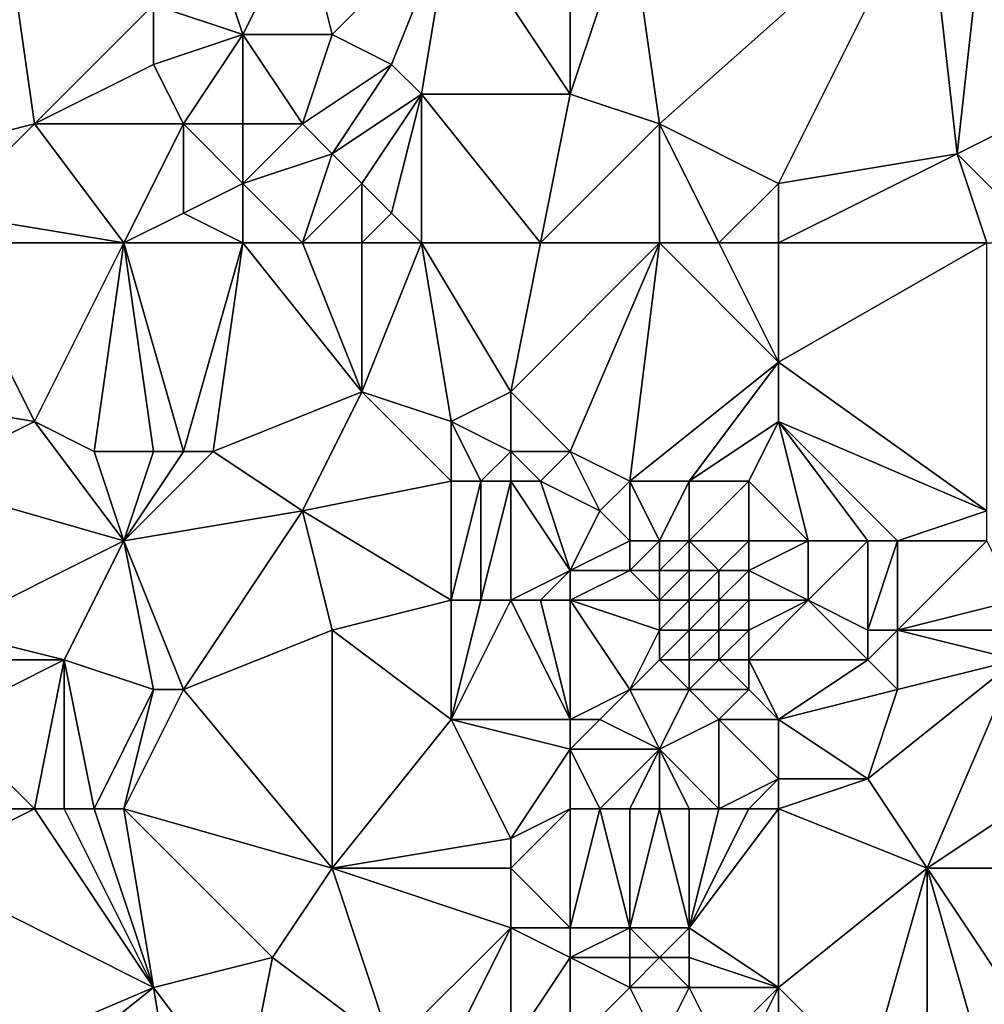
# Model space of a CAD drawing. Units: metres. Extents: x 71250 to 71875, y 359500 to 360000.
# Drawn here: x 71414 to 71447, y 359762 to 359796 of the extents above; entities that cross this region are included whole.
import ezdxf

# ---------------------------------------------------------------- set-up
doc = ezdxf.new("R2010")
doc.units = ezdxf.units.M
doc.layers.add('Terrain', color=15, linetype='Continuous')

msp = doc.modelspace()

# ---------------------------------------------------------------- linework, layer by layer
at = {"layer": 'Terrain'}
for points in [[(71436, 359792, 563.65), (71445, 359800, 571.23), (71435, 359799, 567.86), (71436, 359792, 563.65)], [(71440, 359790, 563.45), (71445, 359800, 571.23), (71436, 359792, 563.65), (71440, 359790, 563.45)], [(71440, 359790, 563.45), (71446, 359791, 565.76), (71445, 359800, 571.23), (71440, 359790, 563.45)], [(71446, 359791, 565.76), (71447, 359800, 571.6), (71445, 359800, 571.23), (71446, 359791, 565.76)], [(71446, 359791, 565.76), (71452, 359794, 568.94), (71447, 359800, 571.6), (71446, 359791, 565.76)], [(71411, 359791, 559.23), (71415, 359792, 560.33), (71414, 359799, 565.53), (71411, 359791, 559.23)], [(71419, 359796, 563.49), (71414, 359799, 565.53), (71415, 359792, 560.33), (71419, 359796, 563.49)], [(71422, 359795, 562.85), (71424, 359799, 566.1), (71421, 359798, 565.1), (71422, 359795, 562.85)], [(71425, 359795, 563.3), (71424, 359799, 566.1), (71422, 359795, 562.85), (71425, 359795, 563.3)], [(71425, 359795, 563.3), (71429, 359799, 566.82), (71424, 359799, 566.1), (71425, 359795, 563.3)], [(71427, 359794, 562.95), (71429, 359799, 566.82), (71425, 359795, 563.3), (71427, 359794, 562.95)], [(71428, 359793, 562.48), (71429, 359799, 566.82), (71427, 359794, 562.95), (71428, 359793, 562.48)], [(71433, 359793, 563.55), (71429, 359799, 566.82), (71428, 359793, 562.48), (71433, 359793, 563.55)], [(71433, 359793, 563.55), (71433, 359799, 567.46), (71429, 359799, 566.82), (71433, 359793, 563.55)], [(71436, 359792, 563.65), (71435, 359799, 567.86), (71433, 359793, 563.55), (71436, 359792, 563.65)], [(71433, 359793, 563.55), (71435, 359799, 567.86), (71433, 359799, 567.46), (71433, 359793, 563.55)], [(71422, 359795, 562.85), (71421, 359798, 565.1), (71419, 359796, 563.49), (71422, 359795, 562.85)], [(71419, 359794, 561.9), (71419, 359796, 563.49), (71415, 359792, 560.33), (71419, 359794, 561.9)], [(71419, 359794, 561.9), (71422, 359795, 562.85), (71419, 359796, 563.49), (71419, 359794, 561.9)], [(71420, 359792, 560.42), (71422, 359795, 562.85), (71419, 359794, 561.9), (71420, 359792, 560.42)], [(71422, 359792, 560.67), (71422, 359795, 562.85), (71420, 359792, 560.42), (71422, 359792, 560.67)], [(71424, 359792, 561.04), (71425, 359795, 563.3), (71422, 359795, 562.85), (71424, 359792, 561.04)], [(71424, 359792, 561.04), (71422, 359795, 562.85), (71422, 359792, 560.67), (71424, 359792, 561.04)], [(71424, 359792, 561.04), (71427, 359794, 562.95), (71425, 359795, 563.3), (71424, 359792, 561.04)], [(71420, 359792, 560.42), (71419, 359794, 561.9), (71415, 359792, 560.33), (71420, 359792, 560.42)], [(71425, 359791, 560.56), (71427, 359794, 562.95), (71424, 359792, 561.04), (71425, 359791, 560.56)], [(71425, 359791, 560.56), (71428, 359793, 562.48), (71427, 359794, 562.95), (71425, 359791, 560.56)], [(71449, 359788, 564.63), (71452, 359794, 568.94), (71446, 359791, 565.76), (71449, 359788, 564.63)], [(71426, 359790, 560.11), (71428, 359793, 562.48), (71425, 359791, 560.56), (71426, 359790, 560.11)], [(71427, 359789, 559.69), (71428, 359793, 562.48), (71426, 359790, 560.11), (71427, 359789, 559.69)], [(71428, 359788, 559.29), (71428, 359793, 562.48), (71427, 359789, 559.69), (71428, 359788, 559.29)], [(71432, 359788, 560.2), (71433, 359793, 563.55), (71428, 359793, 562.48), (71432, 359788, 560.2)], [(71432, 359788, 560.2), (71428, 359793, 562.48), (71428, 359788, 559.29), (71432, 359788, 560.2)], [(71432, 359788, 560.2), (71436, 359792, 563.65), (71433, 359793, 563.55), (71432, 359788, 560.2)], [(71412, 359789, 557.88), (71415, 359792, 560.33), (71411, 359791, 559.23), (71412, 359789, 557.88)], [(71418, 359788, 557.46), (71415, 359792, 560.33), (71412, 359789, 557.88), (71418, 359788, 557.46)], [(71420, 359792, 560.42), (71415, 359792, 560.33), (71418, 359788, 557.46), (71420, 359792, 560.42)], [(71420, 359789, 558.29), (71420, 359792, 560.42), (71418, 359788, 557.46), (71420, 359789, 558.29)], [(71420, 359789, 558.29), (71422, 359790, 559.29), (71420, 359792, 560.42), (71420, 359789, 558.29)], [(71422, 359790, 559.29), (71422, 359792, 560.67), (71420, 359792, 560.42), (71422, 359790, 559.29)], [(71422, 359790, 559.29), (71425, 359791, 560.56), (71424, 359792, 561.04), (71422, 359790, 559.29)], [(71422, 359790, 559.29), (71424, 359792, 561.04), (71422, 359792, 560.67), (71422, 359790, 559.29)], [(71436, 359788, 561.15), (71436, 359792, 563.65), (71432, 359788, 560.2), (71436, 359788, 561.15)], [(71438, 359788, 561.68), (71436, 359792, 563.65), (71436, 359788, 561.15), (71438, 359788, 561.68)], [(71438, 359788, 561.68), (71440, 359790, 563.45), (71436, 359792, 563.65), (71438, 359788, 561.68)], [(71424, 359788, 558.32), (71425, 359791, 560.56), (71422, 359790, 559.29), (71424, 359788, 558.32)], [(71424, 359788, 558.32), (71426, 359790, 560.11), (71425, 359791, 560.56), (71424, 359788, 558.32)], [(71440, 359788, 562.28), (71447, 359788, 564.26), (71446, 359791, 565.76), (71440, 359788, 562.28)], [(71440, 359788, 562.28), (71446, 359791, 565.76), (71440, 359790, 563.45), (71440, 359788, 562.28)], [(71449, 359788, 564.63), (71446, 359791, 565.76), (71447, 359788, 564.26), (71449, 359788, 564.63)], [(71422, 359788, 557.88), (71422, 359790, 559.29), (71420, 359789, 558.29), (71422, 359788, 557.88)], [(71424, 359788, 558.32), (71422, 359790, 559.29), (71422, 359788, 557.88), (71424, 359788, 558.32)], [(71426, 359788, 558.81), (71426, 359790, 560.11), (71424, 359788, 558.32), (71426, 359788, 558.81)], [(71426, 359788, 558.81), (71427, 359789, 559.69), (71426, 359790, 560.11), (71426, 359788, 558.81)], [(71440, 359788, 562.28), (71440, 359790, 563.45), (71438, 359788, 561.68), (71440, 359788, 562.28)], [(71418, 359788, 557.46), (71412, 359789, 557.88), (71412, 359788, 557.19), (71418, 359788, 557.46)], [(71422, 359788, 557.88), (71420, 359789, 558.29), (71418, 359788, 557.46), (71422, 359788, 557.88)], [(71428, 359788, 559.29), (71427, 359789, 559.69), (71426, 359788, 558.81), (71428, 359788, 559.29)], [(71412, 359788, 557.19), (71409, 359783, 553.77), (71415, 359782, 552.9), (71412, 359788, 557.19)], [(71418, 359788, 557.46), (71412, 359788, 557.19), (71415, 359782, 552.9), (71418, 359788, 557.46)], [(71418, 359788, 557.46), (71415, 359782, 552.9), (71417, 359781, 552.37), (71418, 359788, 557.46)], [(71418, 359788, 557.46), (71417, 359781, 552.37), (71419, 359781, 552.63), (71418, 359788, 557.46)], [(71418, 359788, 557.46), (71419, 359781, 552.63), (71420, 359781, 552.8), (71418, 359788, 557.46)], [(71422, 359788, 557.88), (71418, 359788, 557.46), (71420, 359781, 552.8), (71422, 359788, 557.88)], [(71422, 359788, 557.88), (71420, 359781, 552.8), (71421, 359781, 553), (71422, 359788, 557.88)], [(71422, 359788, 557.88), (71421, 359781, 553), (71426, 359783, 555.65), (71422, 359788, 557.88)], [(71424, 359788, 558.32), (71422, 359788, 557.88), (71426, 359783, 555.65), (71424, 359788, 558.32)], [(71426, 359788, 558.81), (71424, 359788, 558.32), (71426, 359783, 555.65), (71426, 359788, 558.81)], [(71428, 359788, 559.29), (71426, 359788, 558.81), (71426, 359783, 555.65), (71428, 359788, 559.29)], [(71428, 359788, 559.29), (71426, 359783, 555.65), (71429, 359782, 555.61), (71428, 359788, 559.29)], [(71432, 359788, 560.2), (71428, 359788, 559.29), (71431, 359783, 556.95), (71432, 359788, 560.2)], [(71428, 359788, 559.29), (71429, 359782, 555.61), (71431, 359783, 556.95), (71428, 359788, 559.29)], [(71436, 359788, 561.15), (71432, 359788, 560.2), (71431, 359783, 556.95), (71436, 359788, 561.15)], [(71436, 359788, 561.15), (71431, 359783, 556.95), (71433, 359781, 556.35), (71436, 359788, 561.15)], [(71436, 359788, 561.15), (71433, 359781, 556.35), (71435, 359780, 556.39), (71436, 359788, 561.15)], [(71436, 359788, 561.15), (71435, 359780, 556.39), (71440, 359784, 560.05), (71436, 359788, 561.15)], [(71438, 359788, 561.68), (71436, 359788, 561.15), (71440, 359784, 560.05), (71438, 359788, 561.68)], [(71440, 359788, 562.28), (71438, 359788, 561.68), (71440, 359784, 560.05), (71440, 359788, 562.28)], [(71440, 359788, 562.28), (71440, 359784, 560.05), (71447, 359788, 564.26), (71440, 359788, 562.28)], [(71447, 359788, 564.26), (71440, 359784, 560.05), (71447, 359779, 558.77), (71447, 359788, 564.26)], [(71437, 359780, 556.83), (71440, 359784, 560.05), (71435, 359780, 556.39), (71437, 359780, 556.83)], [(71437, 359780, 556.83), (71440, 359782, 558.78), (71440, 359784, 560.05), (71437, 359780, 556.83)], [(71440, 359782, 558.78), (71447, 359779, 558.77), (71440, 359784, 560.05), (71440, 359782, 558.78)], [(71411, 359780, 551.38), (71415, 359782, 552.9), (71409, 359783, 553.77), (71411, 359780, 551.38)], [(71424, 359779, 552.33), (71426, 359783, 555.65), (71421, 359781, 553), (71424, 359779, 552.33)], [(71424, 359779, 552.33), (71429, 359780, 554.02), (71426, 359783, 555.65), (71424, 359779, 552.33)], [(71429, 359780, 554.02), (71429, 359782, 555.61), (71426, 359783, 555.65), (71429, 359780, 554.02)], [(71431, 359781, 555.58), (71431, 359783, 556.95), (71429, 359782, 555.61), (71431, 359781, 555.58)], [(71433, 359781, 556.35), (71431, 359783, 556.95), (71431, 359781, 555.58), (71433, 359781, 556.35)], [(71418, 359778, 550.52), (71415, 359782, 552.9), (71411, 359780, 551.38), (71418, 359778, 550.52)], [(71418, 359778, 550.52), (71417, 359781, 552.37), (71415, 359782, 552.9), (71418, 359778, 550.52)], [(71430, 359780, 554.37), (71429, 359782, 555.61), (71429, 359780, 554.02), (71430, 359780, 554.37)], [(71430, 359780, 554.37), (71431, 359781, 555.58), (71429, 359782, 555.61), (71430, 359780, 554.37)], [(71439, 359780, 557.16), (71440, 359782, 558.78), (71437, 359780, 556.83), (71439, 359780, 557.16)], [(71439, 359780, 557.16), (71441, 359778, 556.05), (71440, 359782, 558.78), (71439, 359780, 557.16)], [(71440, 359782, 558.78), (71441, 359778, 556.05), (71443, 359778, 556.56), (71440, 359782, 558.78)], [(71440, 359782, 558.78), (71443, 359778, 556.56), (71444, 359778, 556.91), (71440, 359782, 558.78)], [(71440, 359782, 558.78), (71444, 359778, 556.91), (71447, 359779, 558.77), (71440, 359782, 558.78)], [(71419, 359781, 552.63), (71417, 359781, 552.37), (71418, 359778, 550.52), (71419, 359781, 552.63)], [(71424, 359779, 552.33), (71421, 359781, 553), (71418, 359778, 550.52), (71424, 359779, 552.33)], [(71421, 359781, 553), (71420, 359781, 552.8), (71418, 359778, 550.52), (71421, 359781, 553)], [(71420, 359781, 552.8), (71419, 359781, 552.63), (71418, 359778, 550.52), (71420, 359781, 552.8)], [(71431, 359780, 554.81), (71431, 359781, 555.58), (71430, 359780, 554.37), (71431, 359780, 554.81)], [(71432, 359780, 555.25), (71431, 359781, 555.58), (71431, 359780, 554.81), (71432, 359780, 555.25)], [(71432, 359780, 555.25), (71433, 359781, 556.35), (71431, 359781, 555.58), (71432, 359780, 555.25)], [(71434, 359779, 555.4), (71433, 359781, 556.35), (71432, 359780, 555.25), (71434, 359779, 555.4)], [(71434, 359779, 555.4), (71435, 359780, 556.39), (71433, 359781, 556.35), (71434, 359779, 555.4)], [(71412, 359775, 547.64), (71418, 359778, 550.52), (71411, 359780, 551.38), (71412, 359775, 547.64)], [(71429, 359776, 551.05), (71429, 359780, 554.02), (71424, 359779, 552.33), (71429, 359776, 551.05)], [(71430, 359776, 551.36), (71430, 359780, 554.37), (71429, 359776, 551.05), (71430, 359776, 551.36)], [(71429, 359776, 551.05), (71430, 359780, 554.37), (71429, 359780, 554.02), (71429, 359776, 551.05)], [(71431, 359776, 551.76), (71431, 359780, 554.81), (71430, 359776, 551.36), (71431, 359776, 551.76)], [(71430, 359776, 551.36), (71431, 359780, 554.81), (71430, 359780, 554.37), (71430, 359776, 551.36)], [(71431, 359776, 551.76), (71433, 359777, 553.47), (71431, 359780, 554.81), (71431, 359776, 551.76)], [(71433, 359777, 553.47), (71432, 359780, 555.25), (71431, 359780, 554.81), (71433, 359777, 553.47)], [(71433, 359777, 553.47), (71434, 359779, 555.4), (71432, 359780, 555.25), (71433, 359777, 553.47)], [(71435, 359778, 555.08), (71435, 359780, 556.39), (71434, 359779, 555.4), (71435, 359778, 555.08)], [(71436, 359778, 555.38), (71437, 359780, 556.83), (71435, 359780, 556.39), (71436, 359778, 555.38)], [(71436, 359778, 555.38), (71435, 359780, 556.39), (71435, 359778, 555.08), (71436, 359778, 555.38)], [(71437, 359778, 555.57), (71437, 359780, 556.83), (71436, 359778, 555.38), (71437, 359778, 555.57)], [(71439, 359778, 555.79), (71439, 359780, 557.16), (71437, 359778, 555.57), (71439, 359778, 555.79)], [(71437, 359778, 555.57), (71439, 359780, 557.16), (71437, 359780, 556.83), (71437, 359778, 555.57)], [(71439, 359778, 555.79), (71441, 359778, 556.05), (71439, 359780, 557.16), (71439, 359778, 555.79)], [(71420, 359773, 547.27), (71424, 359779, 552.33), (71418, 359778, 550.52), (71420, 359773, 547.27)], [(71420, 359773, 547.27), (71425, 359775, 549.69), (71424, 359779, 552.33), (71420, 359773, 547.27)], [(71425, 359775, 549.69), (71429, 359776, 551.05), (71424, 359779, 552.33), (71425, 359775, 549.69)], [(71433, 359777, 553.47), (71435, 359778, 555.08), (71434, 359779, 555.4), (71433, 359777, 553.47)], [(71447, 359778, 558.03), (71447, 359779, 558.77), (71444, 359778, 556.91), (71447, 359778, 558.03)], [(71416, 359774, 547.33), (71418, 359778, 550.52), (71412, 359775, 547.64), (71416, 359774, 547.33)], [(71419, 359773, 547.1), (71418, 359778, 550.52), (71416, 359774, 547.33), (71419, 359773, 547.1)], [(71420, 359773, 547.27), (71418, 359778, 550.52), (71419, 359773, 547.1), (71420, 359773, 547.27)], [(71435, 359777, 554.34), (71435, 359778, 555.08), (71433, 359777, 553.47), (71435, 359777, 554.34)], [(71436, 359777, 554.65), (71436, 359778, 555.38), (71435, 359777, 554.34), (71436, 359777, 554.65)], [(71435, 359777, 554.34), (71436, 359778, 555.38), (71435, 359778, 555.08), (71435, 359777, 554.34)], [(71437, 359777, 554.85), (71437, 359778, 555.57), (71436, 359777, 554.65), (71437, 359777, 554.85)], [(71436, 359777, 554.65), (71437, 359778, 555.57), (71436, 359778, 555.38), (71436, 359777, 554.65)], [(71438, 359777, 554.97), (71437, 359778, 555.57), (71437, 359777, 554.85), (71438, 359777, 554.97)], [(71438, 359777, 554.97), (71439, 359778, 555.79), (71437, 359778, 555.57), (71438, 359777, 554.97)], [(71439, 359777, 555.05), (71439, 359778, 555.79), (71438, 359777, 554.97), (71439, 359777, 555.05)], [(71439, 359777, 555.05), (71441, 359776, 554.43), (71441, 359778, 556.05), (71439, 359777, 555.05)], [(71439, 359777, 555.05), (71441, 359778, 556.05), (71439, 359778, 555.79), (71439, 359777, 555.05)], [(71443, 359775, 554.1), (71443, 359778, 556.56), (71441, 359776, 554.43), (71443, 359775, 554.1)], [(71441, 359776, 554.43), (71443, 359778, 556.56), (71441, 359778, 556.05), (71441, 359776, 554.43)], [(71444, 359775, 554.41), (71444, 359778, 556.91), (71443, 359775, 554.1), (71444, 359775, 554.41)], [(71443, 359775, 554.1), (71444, 359778, 556.91), (71443, 359778, 556.56), (71443, 359775, 554.1)], [(71444, 359775, 554.41), (71448, 359776, 556.73), (71447, 359778, 558.03), (71444, 359775, 554.41)], [(71444, 359775, 554.41), (71447, 359778, 558.03), (71444, 359778, 556.91), (71444, 359775, 554.41)], [(71432, 359776, 552.21), (71433, 359777, 553.47), (71431, 359776, 551.76), (71432, 359776, 552.21)], [(71433, 359776, 552.69), (71433, 359777, 553.47), (71432, 359776, 552.21), (71433, 359776, 552.69)], [(71436, 359776, 553.82), (71435, 359777, 554.34), (71433, 359776, 552.69), (71436, 359776, 553.82)], [(71433, 359776, 552.69), (71435, 359777, 554.34), (71433, 359777, 553.47), (71433, 359776, 552.69)], [(71436, 359776, 553.82), (71436, 359777, 554.65), (71435, 359777, 554.34), (71436, 359776, 553.82)], [(71437, 359776, 554.03), (71437, 359777, 554.85), (71436, 359776, 553.82), (71437, 359776, 554.03)], [(71436, 359776, 553.82), (71437, 359777, 554.85), (71436, 359777, 554.65), (71436, 359776, 553.82)], [(71438, 359776, 554.17), (71438, 359777, 554.97), (71437, 359776, 554.03), (71438, 359776, 554.17)], [(71437, 359776, 554.03), (71438, 359777, 554.97), (71437, 359777, 554.85), (71437, 359776, 554.03)], [(71439, 359776, 554.26), (71439, 359777, 555.05), (71438, 359776, 554.17), (71439, 359776, 554.26)], [(71438, 359776, 554.17), (71439, 359777, 555.05), (71438, 359777, 554.97), (71438, 359776, 554.17)], [(71439, 359776, 554.26), (71441, 359776, 554.43), (71439, 359777, 555.05), (71439, 359776, 554.26)], [(71429, 359772, 548.22), (71429, 359776, 551.05), (71425, 359775, 549.69), (71429, 359772, 548.22)], [(71433, 359772, 549.04), (71431, 359776, 551.76), (71429, 359772, 548.22), (71433, 359772, 549.04)], [(71429, 359772, 548.22), (71431, 359776, 551.76), (71430, 359776, 551.36), (71429, 359772, 548.22)], [(71429, 359772, 548.22), (71430, 359776, 551.36), (71429, 359776, 551.05), (71429, 359772, 548.22)], [(71433, 359772, 549.04), (71432, 359776, 552.21), (71431, 359776, 551.76), (71433, 359772, 549.04)], [(71433, 359772, 549.04), (71433, 359776, 552.69), (71432, 359776, 552.21), (71433, 359772, 549.04)], [(71433, 359772, 549.04), (71435, 359773, 550.61), (71433, 359776, 552.69), (71433, 359772, 549.04)], [(71435, 359773, 550.61), (71436, 359775, 552.91), (71433, 359776, 552.69), (71435, 359773, 550.61)], [(71436, 359775, 552.91), (71436, 359776, 553.82), (71433, 359776, 552.69), (71436, 359775, 552.91)], [(71437, 359775, 553.14), (71437, 359776, 554.03), (71436, 359775, 552.91), (71437, 359775, 553.14)], [(71436, 359775, 552.91), (71437, 359776, 554.03), (71436, 359776, 553.82), (71436, 359775, 552.91)], [(71438, 359775, 553.31), (71438, 359776, 554.17), (71437, 359775, 553.14), (71438, 359775, 553.31)], [(71437, 359775, 553.14), (71438, 359776, 554.17), (71437, 359776, 554.03), (71437, 359775, 553.14)], [(71439, 359775, 553.43), (71439, 359776, 554.26), (71438, 359775, 553.31), (71439, 359775, 553.43)], [(71438, 359775, 553.31), (71439, 359776, 554.26), (71438, 359776, 554.17), (71438, 359775, 553.31)], [(71439, 359774, 552.59), (71443, 359774, 553.39), (71441, 359776, 554.43), (71439, 359774, 552.59)], [(71439, 359774, 552.59), (71441, 359776, 554.43), (71439, 359775, 553.43), (71439, 359774, 552.59)], [(71439, 359775, 553.43), (71441, 359776, 554.43), (71439, 359776, 554.26), (71439, 359775, 553.43)], [(71443, 359774, 553.39), (71443, 359775, 554.1), (71441, 359776, 554.43), (71443, 359774, 553.39)], [(71448, 359775, 555.84), (71448, 359776, 556.73), (71444, 359775, 554.41), (71448, 359775, 555.84)], [(71416, 359774, 547.33), (71412, 359775, 547.64), (71413, 359774, 547.03), (71416, 359774, 547.33)], [(71420, 359773, 547.27), (71425, 359767, 543.87), (71425, 359775, 549.69), (71420, 359773, 547.27)], [(71429, 359772, 548.22), (71425, 359775, 549.69), (71425, 359767, 543.87), (71429, 359772, 548.22)], [(71435, 359773, 550.61), (71436, 359774, 551.93), (71436, 359775, 552.91), (71435, 359773, 550.61)], [(71437, 359774, 552.18), (71437, 359775, 553.14), (71436, 359774, 551.93), (71437, 359774, 552.18)], [(71436, 359774, 551.93), (71437, 359775, 553.14), (71436, 359775, 552.91), (71436, 359774, 551.93)], [(71438, 359774, 552.4), (71438, 359775, 553.31), (71437, 359774, 552.18), (71438, 359774, 552.4)], [(71437, 359774, 552.18), (71438, 359775, 553.31), (71437, 359775, 553.14), (71437, 359774, 552.18)], [(71439, 359774, 552.59), (71439, 359775, 553.43), (71438, 359774, 552.4), (71439, 359774, 552.59)], [(71438, 359774, 552.4), (71439, 359775, 553.43), (71438, 359775, 553.31), (71438, 359774, 552.4)], [(71444, 359773, 552.98), (71444, 359775, 554.41), (71443, 359774, 553.39), (71444, 359773, 552.98)], [(71443, 359774, 553.39), (71444, 359775, 554.41), (71443, 359775, 554.1), (71443, 359774, 553.39)], [(71444, 359773, 552.98), (71448, 359774, 554.95), (71444, 359775, 554.41), (71444, 359773, 552.98)], [(71448, 359774, 554.95), (71448, 359775, 555.84), (71444, 359775, 554.41), (71448, 359774, 554.95)], [(71415, 359769, 543.78), (71416, 359774, 547.33), (71412, 359772, 545.59), (71415, 359769, 543.78)], [(71412, 359772, 545.59), (71416, 359774, 547.33), (71413, 359774, 547.03), (71412, 359772, 545.59)], [(71416, 359769, 543.96), (71416, 359774, 547.33), (71415, 359769, 543.78), (71416, 359769, 543.96)], [(71417, 359769, 544.14), (71416, 359774, 547.33), (71416, 359769, 543.96), (71417, 359769, 544.14)], [(71419, 359773, 547.1), (71416, 359774, 547.33), (71417, 359769, 544.14), (71419, 359773, 547.1)], [(71437, 359773, 551.18), (71436, 359774, 551.93), (71435, 359773, 550.61), (71437, 359773, 551.18)], [(71437, 359773, 551.18), (71437, 359774, 552.18), (71436, 359774, 551.93), (71437, 359773, 551.18)], [(71439, 359773, 551.74), (71438, 359774, 552.4), (71437, 359773, 551.18), (71439, 359773, 551.74)], [(71437, 359773, 551.18), (71438, 359774, 552.4), (71437, 359774, 552.18), (71437, 359773, 551.18)], [(71439, 359773, 551.74), (71439, 359774, 552.59), (71438, 359774, 552.4), (71439, 359773, 551.74)], [(71440, 359772, 551.26), (71443, 359774, 553.39), (71439, 359774, 552.59), (71440, 359772, 551.26)], [(71440, 359772, 551.26), (71439, 359774, 552.59), (71439, 359773, 551.74), (71440, 359772, 551.26)], [(71440, 359772, 551.26), (71444, 359773, 552.98), (71443, 359774, 553.39), (71440, 359772, 551.26)], [(71443, 359770, 550.54), (71448, 359774, 554.95), (71444, 359773, 552.98), (71443, 359770, 550.54)], [(71443, 359770, 550.54), (71445, 359767, 548.6), (71448, 359774, 554.95), (71443, 359770, 550.54)], [(71451, 359771, 553.13), (71448, 359774, 554.95), (71445, 359767, 548.6), (71451, 359771, 553.13)], [(71419, 359773, 547.1), (71417, 359769, 544.14), (71418, 359769, 544.32), (71419, 359773, 547.1)], [(71420, 359773, 547.27), (71419, 359773, 547.1), (71418, 359769, 544.32), (71420, 359773, 547.27)], [(71420, 359773, 547.27), (71418, 359769, 544.32), (71425, 359767, 543.87), (71420, 359773, 547.27)], [(71434, 359772, 549.29), (71435, 359773, 550.61), (71433, 359772, 549.04), (71434, 359772, 549.29)], [(71436, 359771, 548.9), (71435, 359773, 550.61), (71434, 359772, 549.29), (71436, 359771, 548.9)], [(71436, 359771, 548.9), (71437, 359773, 551.18), (71435, 359773, 550.61), (71436, 359771, 548.9)], [(71436, 359771, 548.9), (71438, 359772, 550.56), (71437, 359773, 551.18), (71436, 359771, 548.9)], [(71438, 359772, 550.56), (71439, 359773, 551.74), (71437, 359773, 551.18), (71438, 359772, 550.56)], [(71440, 359772, 551.26), (71439, 359773, 551.74), (71438, 359772, 550.56), (71440, 359772, 551.26)], [(71440, 359772, 551.26), (71443, 359770, 550.54), (71444, 359773, 552.98), (71440, 359772, 551.26)], [(71415, 359769, 543.78), (71412, 359772, 545.59), (71414, 359769, 543.61), (71415, 359769, 543.78)], [(71429, 359772, 548.22), (71425, 359767, 543.87), (71431, 359768, 545.39), (71429, 359772, 548.22)], [(71433, 359771, 548.07), (71433, 359772, 549.04), (71429, 359772, 548.22), (71433, 359771, 548.07)], [(71433, 359771, 548.07), (71429, 359772, 548.22), (71431, 359768, 545.39), (71433, 359771, 548.07)], [(71436, 359771, 548.9), (71434, 359772, 549.29), (71433, 359771, 548.07), (71436, 359771, 548.9)], [(71433, 359771, 548.07), (71434, 359772, 549.29), (71433, 359772, 549.04), (71433, 359771, 548.07)], [(71438, 359769, 548.12), (71438, 359772, 550.56), (71436, 359771, 548.9), (71438, 359769, 548.12)], [(71438, 359769, 548.12), (71440, 359770, 549.74), (71438, 359772, 550.56), (71438, 359769, 548.12)], [(71440, 359770, 549.74), (71440, 359772, 551.26), (71438, 359772, 550.56), (71440, 359770, 549.74)], [(71440, 359770, 549.74), (71443, 359770, 550.54), (71440, 359772, 551.26), (71440, 359770, 549.74)], [(71433, 359769, 546.42), (71433, 359771, 548.07), (71431, 359768, 545.39), (71433, 359769, 546.42)], [(71434, 359769, 546.67), (71433, 359771, 548.07), (71433, 359769, 546.42), (71434, 359769, 546.67)], [(71434, 359769, 546.67), (71436, 359771, 548.9), (71433, 359771, 548.07), (71434, 359769, 546.67)], [(71435, 359769, 546.97), (71436, 359771, 548.9), (71434, 359769, 546.67), (71435, 359769, 546.97)], [(71436, 359769, 547.31), (71436, 359771, 548.9), (71435, 359769, 546.97), (71436, 359769, 547.31)], [(71438, 359769, 548.12), (71436, 359771, 548.9), (71437, 359769, 547.7), (71438, 359769, 548.12)], [(71437, 359769, 547.7), (71436, 359771, 548.9), (71436, 359769, 547.31), (71437, 359769, 547.7)], [(71451, 359771, 553.13), (71445, 359767, 548.6), (71451, 359767, 549.86), (71451, 359771, 553.13)], [(71439, 359769, 548.54), (71440, 359770, 549.74), (71438, 359769, 548.12), (71439, 359769, 548.54)], [(71440, 359769, 548.93), (71440, 359770, 549.74), (71439, 359769, 548.54), (71440, 359769, 548.93)], [(71440, 359769, 548.93), (71445, 359767, 548.6), (71443, 359770, 550.54), (71440, 359769, 548.93)], [(71440, 359769, 548.93), (71443, 359770, 550.54), (71440, 359770, 549.74), (71440, 359769, 548.93)], [(71415, 359769, 543.78), (71414, 359769, 543.61), (71411, 359767, 541.65), (71415, 359769, 543.78)], [(71419, 359763, 540.21), (71415, 359769, 543.78), (71411, 359767, 541.65), (71419, 359763, 540.21)], [(71419, 359763, 540.21), (71416, 359769, 543.96), (71415, 359769, 543.78), (71419, 359763, 540.21)], [(71419, 359763, 540.21), (71417, 359769, 544.14), (71416, 359769, 543.96), (71419, 359763, 540.21)], [(71419, 359763, 540.21), (71418, 359769, 544.32), (71417, 359769, 544.14), (71419, 359763, 540.21)], [(71419, 359763, 540.21), (71423, 359764, 541.5), (71418, 359769, 544.32), (71419, 359763, 540.21)], [(71423, 359764, 541.5), (71425, 359767, 543.87), (71418, 359769, 544.32), (71423, 359764, 541.5)], [(71433, 359769, 546.42), (71431, 359768, 545.39), (71431, 359767, 544.77), (71433, 359769, 546.42)], [(71433, 359769, 546.42), (71431, 359767, 544.77), (71433, 359765, 543.98), (71433, 359769, 546.42)], [(71434, 359769, 546.67), (71433, 359769, 546.42), (71433, 359765, 543.98), (71434, 359769, 546.67)], [(71434, 359769, 546.67), (71433, 359765, 543.98), (71435, 359765, 544.55), (71434, 359769, 546.67)], [(71435, 359769, 546.97), (71434, 359769, 546.67), (71435, 359765, 544.55), (71435, 359769, 546.97)], [(71436, 359769, 547.31), (71435, 359769, 546.97), (71435, 359765, 544.55), (71436, 359769, 547.31)], [(71436, 359769, 547.31), (71435, 359765, 544.55), (71437, 359765, 545.08), (71436, 359769, 547.31)], [(71437, 359769, 547.7), (71436, 359769, 547.31), (71437, 359765, 545.08), (71437, 359769, 547.7)], [(71440, 359769, 548.93), (71437, 359765, 545.08), (71440, 359763, 544.4), (71440, 359769, 548.93)], [(71440, 359769, 548.93), (71439, 359769, 548.54), (71437, 359765, 545.08), (71440, 359769, 548.93)], [(71439, 359769, 548.54), (71438, 359769, 548.12), (71437, 359765, 545.08), (71439, 359769, 548.54)], [(71438, 359769, 548.12), (71437, 359769, 547.7), (71437, 359765, 545.08), (71438, 359769, 548.12)], [(71440, 359769, 548.93), (71440, 359763, 544.4), (71445, 359767, 548.6), (71440, 359769, 548.93)], [(71431, 359767, 544.77), (71431, 359768, 545.39), (71425, 359767, 543.87), (71431, 359767, 544.77)], [(71419, 359763, 540.21), (71411, 359767, 541.65), (71412, 359760, 536.88), (71419, 359763, 540.21)], [(71427, 359761, 540.14), (71425, 359767, 543.87), (71423, 359764, 541.5), (71427, 359761, 540.14)], [(71427, 359761, 540.14), (71431, 359765, 543.47), (71425, 359767, 543.87), (71427, 359761, 540.14)], [(71431, 359765, 543.47), (71431, 359767, 544.77), (71425, 359767, 543.87), (71431, 359765, 543.47)], [(71433, 359765, 543.98), (71431, 359767, 544.77), (71431, 359765, 543.47), (71433, 359765, 543.98)], [(71440, 359763, 544.4), (71443, 359760, 542.91), (71445, 359767, 548.6), (71440, 359763, 544.4)], [(71445, 359760, 543.46), (71445, 359767, 548.6), (71443, 359760, 542.91), (71445, 359760, 543.46)], [(71447, 359760, 543.93), (71449, 359761, 545.06), (71445, 359767, 548.6), (71447, 359760, 543.93)], [(71447, 359760, 543.93), (71445, 359767, 548.6), (71445, 359760, 543.46), (71447, 359760, 543.93)], [(71449, 359761, 545.06), (71451, 359767, 549.86), (71445, 359767, 548.6), (71449, 359761, 545.06)], [(71429, 359761, 540.32), (71431, 359765, 543.47), (71427, 359761, 540.14), (71429, 359761, 540.32)], [(71431, 359761, 540.43), (71431, 359765, 543.47), (71429, 359761, 540.32), (71431, 359761, 540.43)], [(71431, 359761, 540.43), (71433, 359764, 543.21), (71431, 359765, 543.47), (71431, 359761, 540.43)], [(71433, 359764, 543.21), (71433, 359765, 543.98), (71431, 359765, 543.47), (71433, 359764, 543.21)], [(71435, 359764, 543.77), (71435, 359765, 544.55), (71433, 359764, 543.21), (71435, 359764, 543.77)], [(71433, 359764, 543.21), (71435, 359765, 544.55), (71433, 359765, 543.98), (71433, 359764, 543.21)], [(71436, 359764, 544.03), (71435, 359765, 544.55), (71435, 359764, 543.77), (71436, 359764, 544.03)], [(71436, 359764, 544.03), (71437, 359765, 545.08), (71435, 359765, 544.55), (71436, 359764, 544.03)], [(71437, 359764, 544.28), (71437, 359765, 545.08), (71436, 359764, 544.03), (71437, 359764, 544.28)], [(71440, 359763, 544.4), (71437, 359765, 545.08), (71437, 359764, 544.28), (71440, 359763, 544.4)], [(71422, 359759, 537.92), (71423, 359764, 541.5), (71419, 359763, 540.21), (71422, 359759, 537.92)], [(71422, 359759, 537.92), (71427, 359761, 540.14), (71423, 359764, 541.5), (71422, 359759, 537.92)], [(71433, 359761, 540.78), (71433, 359764, 543.21), (71431, 359761, 540.43), (71433, 359761, 540.78)], [(71433, 359761, 540.78), (71435, 359763, 542.89), (71433, 359764, 543.21), (71433, 359761, 540.78)], [(71435, 359763, 542.89), (71435, 359764, 543.77), (71433, 359764, 543.21), (71435, 359763, 542.89)], [(71437, 359763, 543.4), (71436, 359764, 544.03), (71435, 359763, 542.89), (71437, 359763, 543.4)], [(71435, 359763, 542.89), (71436, 359764, 544.03), (71435, 359764, 543.77), (71435, 359763, 542.89)], [(71437, 359763, 543.4), (71437, 359764, 544.28), (71436, 359764, 544.03), (71437, 359763, 543.4)], [(71440, 359763, 544.4), (71437, 359764, 544.28), (71437, 359763, 543.4), (71440, 359763, 544.4)], [(71419, 359763, 540.21), (71412, 359760, 536.88), (71414, 359759, 536.65), (71419, 359763, 540.21)], [(71420, 359757, 536.34), (71419, 359763, 540.21), (71414, 359759, 536.65), (71420, 359757, 536.34)], [(71420, 359757, 536.34), (71422, 359759, 537.92), (71419, 359763, 540.21), (71420, 359757, 536.34)], [(71436, 359761, 541.46), (71435, 359763, 542.89), (71433, 359761, 540.78), (71436, 359761, 541.46)], [(71436, 359761, 541.46), (71437, 359763, 543.4), (71435, 359763, 542.89), (71436, 359761, 541.46)], [(71438, 359761, 542.02), (71437, 359763, 543.4), (71436, 359761, 541.46), (71438, 359761, 542.02)], [(71438, 359761, 542.02), (71440, 359763, 544.4), (71437, 359763, 543.4), (71438, 359761, 542.02)], [(71439, 359761, 542.37), (71440, 359763, 544.4), (71438, 359761, 542.02), (71439, 359761, 542.37)], [(71440, 359761, 542.75), (71440, 359763, 544.4), (71439, 359761, 542.37), (71440, 359761, 542.75)], [(71440, 359761, 542.75), (71443, 359760, 542.91), (71440, 359763, 544.4), (71440, 359761, 542.75)]]:
    msp.add_3dface(points, dxfattribs=at)

doc.saveas('drawing.dxf')
